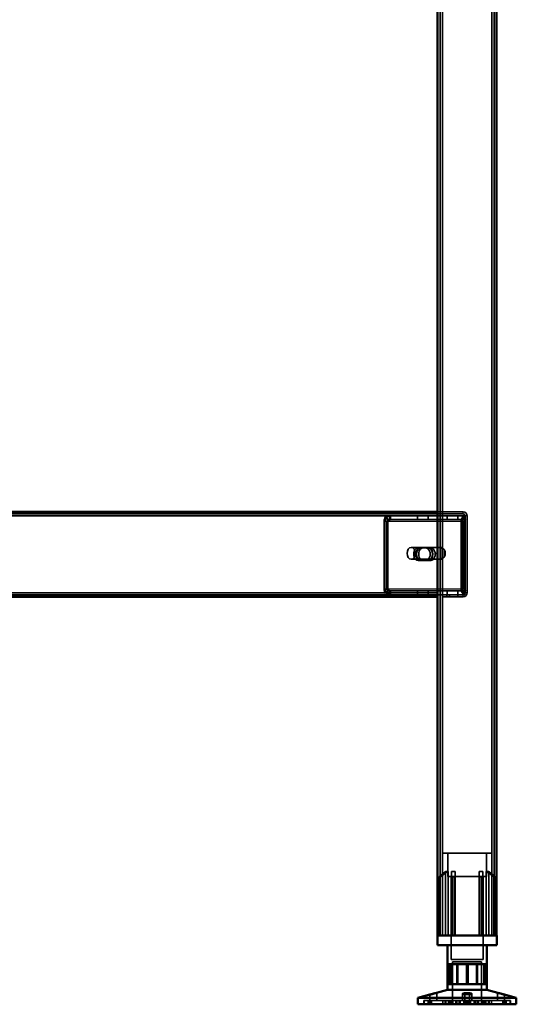
# Model space of a CAD drawing. Units: millimetres. Extents: x 65 to 5840, y 100 to 4100.
# Drawn here: x 2970 to 3223, y 1268 to 1768 of the extents above; entities that cross this region are included whole.
import ezdxf

# ---------------------------------------------------------------- set-up
doc = ezdxf.new("R2010")
doc.units = ezdxf.units.MM
doc.header["$LTSCALE"] = 20
for name, color, linetype, lineweight in [('Hidden (ISO)', 7, 'Continuous', 35), ('Hidden Narrow (ISO)', 7, 'Continuous', 25), ('Visible (ISO)', 7, 'Continuous', 50), ('Visible Narrow (ISO)', 7, 'Continuous', 35)]:
    doc.layers.add(name, color=color, linetype=linetype, lineweight=lineweight)

msp = doc.modelspace()

# ---------------------------------------------------------------- linework, layer by layer
at = {"layer": 'Hidden (ISO)'}
for p, q in [((3183.9, 2151.35), (3183.9, 1302.55)), ((3211.5, 2151.35), (3211.5, 1302.55)), ((3182.7, 1516.55), (2757.7, 1516.55)), ((3157.14, 1513.45), (3156.27, 1515.02)), ((3157.56, 1513.45), (3156.69, 1515.02)), ((3158.23, 1514.06), (3158.23, 1515.66)), ((3158.23, 1515.66), (3158.66, 1515.66)), ((3158.66, 1515.66), (3182.7, 1515.66)), ((3158.66, 1515.66), (3158.66, 1514.06)), ((3172.47, 1515.66), (3172.47, 1513.66)), ((3177.92, 1515.66), (3177.92, 1513.66)), ((3182.7, 1517.55), (3195.7, 1517.55)), ((3195.7, 1516.55), (3182.7, 1516.55)), ((3182.7, 1515.66), (3196.57, 1515.66)), ((3187.47, 1515.66), (3187.47, 1513.66)), ((3192.92, 1515.66), (3192.92, 1513.66)), ((3196.36, 1513.45), (3195.49, 1515.02)), ((3196.79, 1513.45), (3195.92, 1515.02)), ((3196.14, 1515.66), (3196.14, 1514.06)), ((3196.57, 1515.66), (3196.57, 1513.66)), ((3196.7, 1476.55), (3196.7, 1515.55)), ((3197.7, 1476.55), (3197.7, 1515.55)), ((3155.45, 1512.66), (3155.45, 1478.55)), ((3155.88, 1478.55), (3155.88, 1512.66)), ((3156.87, 1512.66), (3156.87, 1478.55)), ((3157.29, 1478.55), (3157.29, 1512.66)), ((3158.23, 1513.66), (3158.23, 1514.06)), ((3158.66, 1513.66), (3158.23, 1513.66)), ((3158.66, 1514.06), (3158.66, 1513.66)), ((3158.66, 1513.66), (3182.7, 1513.66)), ((3182.7, 1513.66), (3196.57, 1513.66)), ((3194.68, 1478.55), (3194.68, 1512.66)), ((3195.1, 1512.66), (3195.1, 1478.55)), ((3196.09, 1478.55), (3196.09, 1512.66)), ((3196.14, 1514.06), (3196.14, 1513.66)), ((3196.52, 1512.66), (3196.52, 1478.55)), ((3183.4, 1499.55), (3169.26, 1499.55)), ((3172.75, 1499.32), (3174.17, 1499.32)), ((3174.17, 1499.32), (3178.09, 1499.32)), ((3178.09, 1499.32), (3179.22, 1499.32)), ((3183.9, 1493.65), (3183.9, 1499.44)), ((3184.46, 1499.55), (3184.25, 1499.55)), ((3185.02, 1499.44), (3185.02, 1493.65)), ((3186.23, 1494.88), (3186.23, 1498.21)), ((3183.4, 1493.55), (3169.26, 1493.55)), ((3172.75, 1492.98), (3174.17, 1492.98)), ((3178.09, 1492.98), (3174.17, 1492.98)), ((3178.09, 1492.98), (3179.22, 1492.98)), ((3184.46, 1493.55), (3184.25, 1493.55)), ((2782.17, 1475.55), (3158.66, 1475.55)), ((3157.14, 1477.76), (3156.27, 1476.18)), ((3157.56, 1477.76), (3156.69, 1476.18)), ((3158.23, 1477.15), (3158.23, 1477.55)), ((3158.23, 1477.55), (3158.66, 1477.55)), ((3158.23, 1475.55), (3158.23, 1477.15)), ((3158.66, 1477.55), (3158.66, 1477.15)), ((3182.7, 1477.55), (3158.66, 1477.55)), ((3158.66, 1477.15), (3158.66, 1475.55)), ((3182.7, 1475.55), (3158.66, 1475.55)), ((3172.45, 1475.55), (3172.45, 1474.55)), ((3172.47, 1475.55), (3172.47, 1477.55)), ((3177.92, 1475.55), (3177.92, 1477.55)), ((3177.95, 1475.55), (3177.95, 1474.55)), ((3179.2, 1474.55), (3179.2, 1475.55)), ((3196.57, 1477.55), (3182.7, 1477.55)), ((3196.57, 1475.55), (3182.7, 1475.55)), ((3185.2, 1475.55), (3185.2, 1474.55)), ((3187.45, 1475.55), (3187.45, 1474.55)), ((3187.47, 1475.55), (3187.47, 1477.55)), ((3188.7, 1475.55), (3195.7, 1475.55)), ((3188.7, 1474.55), (3188.7, 1475.55)), ((3192.92, 1475.55), (3192.92, 1477.55)), ((3192.95, 1475.55), (3192.95, 1474.55)), ((3196.36, 1477.76), (3195.49, 1476.18)), ((3196.79, 1477.76), (3195.92, 1476.18)), ((3196.14, 1477.55), (3196.14, 1477.15)), ((3196.14, 1477.15), (3196.14, 1475.55)), ((3196.57, 1475.55), (3196.57, 1477.55)), ((3185.2, 1474.55), (3188.7, 1474.55)), ((3188.7, 1474.55), (3195.7, 1474.55)), ((3210.2, 1344.35), (3185.2, 1344.35)), ((3185.2, 1302.55), (3185.2, 1344.35)), ((3187.95, 1332.5), (3187.95, 1344.35)), ((3207.45, 1332.5), (3207.45, 1344.35)), ((3210.2, 1302.55), (3210.2, 1344.35)), ((3186.76, 1302.55), (3186.76, 1335.05)), ((3188.04, 1335.05), (3186.76, 1335.05)), ((3188.04, 1335.05), (3188.04, 1302.55)), ((3191.65, 1335.05), (3189.76, 1335.05)), ((3205.64, 1335.05), (3203.75, 1335.05)), ((3207.35, 1302.55), (3207.35, 1335.05)), ((3208.64, 1335.05), (3207.35, 1335.05)), ((3208.64, 1335.05), (3208.64, 1302.55)), ((3183.67, 1332.09), (3183.67, 1332.44)), ((3183.67, 1302.55), (3183.67, 1332.09)), ((3187.95, 1332.5), (3207.45, 1332.5)), ((3189.6, 1332.5), (3189.6, 1290.25)), ((3189.76, 1302.55), (3189.76, 1332.26)), ((3191.65, 1302.55), (3191.65, 1333.02)), ((3203.75, 1302.55), (3203.75, 1333.02)), ((3205.64, 1302.55), (3205.64, 1332.26)), ((3205.8, 1332.5), (3205.8, 1290.25)), ((3211.72, 1332.44), (3211.72, 1332.09)), ((3211.72, 1302.55), (3211.72, 1332.09)), ((3189.6, 1290.25), (3205.8, 1290.25)), ((3190.32, 1289.15), (3205.07, 1289.15)), ((3190.32, 1289.15), (3190.32, 1267.55)), ((3192.4, 1277.85), (3192.4, 1287.85)), ((3193, 1277.85), (3193, 1287.85)), ((3197.35, 1277.85), (3197.35, 1287.85)), ((3202.39, 1277.85), (3202.39, 1287.85)), ((3203, 1277.85), (3203, 1287.85)), ((3205.07, 1289.15), (3205.07, 1267.55)), ((3206.18, 1277.85), (3206.18, 1287.85)), ((3178.66, 1269.45), (3178.66, 1272.46)), ((3182.26, 1269.45), (3182.26, 1273.41)), ((3195.3, 1269.45), (3195.3, 1272.9)), ((3196.5, 1269.45), (3196.5, 1272.93)), ((3198.9, 1269.45), (3198.9, 1272.93)), ((3200.1, 1269.45), (3200.1, 1272.9)), ((3213.14, 1269.45), (3213.14, 1273.41)), ((3216.74, 1269.45), (3216.74, 1272.46)), ((3175.7, 1267.55), (3175.7, 1269.45)), ((3178.55, 1269.45), (3175.7, 1269.45)), ((3175.7, 1267.55), (3175.7, 1269.45)), ((3175.77, 1267.55), (3175.77, 1269.45)), ((3177.85, 1267.55), (3177.85, 1269.45)), ((3178.55, 1267.55), (3178.55, 1269.45)), ((3178.55, 1269.45), (3179.56, 1269.45)), ((3178.74, 1267.55), (3178.74, 1269.45)), ((3179.56, 1267.55), (3179.56, 1269.45)), ((3197.51, 1269.45), (3179.56, 1269.45)), ((3185.25, 1267.55), (3185.25, 1269.45)), ((3186.54, 1267.55), (3186.54, 1269.45)), ((3186.86, 1267.55), (3186.86, 1269.45)), ((3188.21, 1267.55), (3188.21, 1269.45)), ((3188.42, 1267.55), (3188.42, 1269.45)), ((3188.44, 1267.55), (3188.44, 1269.45)), ((3188.51, 1267.55), (3188.51, 1269.45)), ((3189.11, 1267.55), (3189.11, 1269.45)), ((3189.37, 1267.55), (3189.37, 1269.45)), ((3190, 1267.55), (3190, 1269.45)), ((3190.38, 1267.55), (3190.38, 1269.45)), ((3192.01, 1267.55), (3192.01, 1269.45)), ((3192.53, 1267.55), (3192.53, 1269.45)), ((3193.62, 1267.55), (3193.62, 1269.45)), ((3194.2, 1267.55), (3194.2, 1269.45)), ((3195.99, 1267.55), (3195.99, 1269.45)), ((3196.43, 1267.55), (3196.43, 1269.45)), ((3197.07, 1267.55), (3197.07, 1269.45)), ((3197.89, 1269.45), (3197.51, 1269.45)), ((3197.51, 1267.55), (3197.51, 1269.45)), ((3197.89, 1267.55), (3197.89, 1269.45)), ((3197.89, 1269.45), (3198.33, 1269.45)), ((3198.33, 1267.55), (3198.33, 1269.45)), ((3198.33, 1269.45), (3198.97, 1269.45)), ((3198.97, 1267.55), (3198.97, 1269.45)), ((3198.97, 1269.45), (3199.41, 1269.45)), ((3199.41, 1267.55), (3199.41, 1269.45)), ((3216.66, 1269.45), (3199.41, 1269.45)), ((3201.19, 1267.55), (3201.19, 1269.45)), ((3201.78, 1267.55), (3201.78, 1269.45)), ((3202.87, 1267.55), (3202.87, 1269.45)), ((3203.39, 1267.55), (3203.39, 1269.45)), ((3205.02, 1267.55), (3205.02, 1269.45)), ((3205.4, 1267.55), (3205.4, 1269.45)), ((3206.03, 1267.55), (3206.03, 1269.45)), ((3206.29, 1267.55), (3206.29, 1269.45)), ((3206.89, 1267.55), (3206.89, 1269.45)), ((3206.95, 1267.55), (3206.95, 1269.45)), ((3206.97, 1267.55), (3206.97, 1269.45)), ((3207.18, 1267.55), (3207.18, 1269.45)), ((3208.54, 1267.55), (3208.54, 1269.45)), ((3208.86, 1267.55), (3208.86, 1269.45)), ((3210.15, 1267.55), (3210.15, 1269.45)), ((3215.84, 1267.55), (3215.84, 1269.45)), ((3216.66, 1267.55), (3216.66, 1269.45)), ((3216.66, 1269.45), (3217.55, 1269.45)), ((3216.84, 1267.55), (3216.84, 1269.45)), ((3217.55, 1267.55), (3217.55, 1269.45)), ((3219.7, 1269.45), (3217.55, 1269.45)), ((3219.63, 1267.55), (3219.63, 1269.45)), ((3219.7, 1267.55), (3219.7, 1269.45)), ((3219.7, 1267.55), (3219.7, 1269.45))]:
    msp.add_line(p, q, dxfattribs=at)
for centre, radius, start, end in [((3195.7, 1515.55), 2, 0, 90), ((3195.7, 1515.55), 1, 0, 90), ((3195.7, 1476.55), 2, 270, 0), ((3195.7, 1476.55), 1, 270, 0)]:
    msp.add_arc(centre, radius, start, end, dxfattribs=at)
for centre, major_axis, start_param, end_param in [((3157.57, 1512.66), (0, -3), 3.805822, 4.712389), ((3158, 1512.66), (0, 3), 0.664229, 1.570796), ((3196.8, 1512.66), (0, 3), 0.664229, 1.570796), ((3197.22, 1512.66), (0, -3), 3.805822, 4.712389), ((3157.57, 1512.66), (0, 1), 0.664229, 1.570796), ((3158, 1512.66), (0, -1), 3.805822, 4.712389), ((3196.8, 1512.66), (0, -1), 3.805822, 4.712389), ((3197.22, 1512.66), (0, 1), 0.664229, 1.570796), ((3172.75, 1496.15), (0, 3.17), 0, 3.141593), ((3173.88, 1496.15), (0, -3.17), 3.141593, 6.283185), ((3174.17, 1496.15), (0, -3.17), 3.141593, 6.283185), ((3175.3, 1496.15), (0, 3.17), 0, 3.141593), ((3176.67, 1496.15), (0, -3.17), 0, 3.141593), ((3177.8, 1496.15), (0, 3.17), 3.141593, 6.283185), ((3178.09, 1496.15), (0, 3.17), 3.141593, 6.283185), ((3179.22, 1496.15), (0, -3.17), 0, 3.141593), ((3184.46, 1496.55), (0, -3), 4.123163, 5.301615), ((3184.46, 1496.55), (0, 3), 6.015422, 6.550949), ((3182.7, 1496.55), (4.24, 0), 0.589226, 0.969532), ((3184.46, 1496.55), (0, 3), 4.123163, 5.301615), ((3184.46, 1496.55), (0, -3), 6.015422, 6.550949), ((3182.7, 1496.55), (4.24, 0), 5.313653, 5.693959), ((3157.57, 1478.55), (0, -3), 4.712389, 5.618956), ((3158, 1478.55), (0, 3), 1.570796, 2.477363), ((3157.57, 1478.55), (0, 1), 1.570796, 2.477363), ((3158, 1478.55), (0, -1), 4.712389, 5.618956), ((3196.8, 1478.55), (0, 3), 1.570796, 2.477363), ((3197.22, 1478.55), (0, -3), 4.712389, 5.618956), ((3196.8, 1478.55), (0, -1), 4.712389, 5.618956), ((3197.22, 1478.55), (0, 1), 1.570796, 2.477363)]:
    msp.add_ellipse(centre, major_axis=major_axis, ratio=0.707107, start_param=start_param, end_param=end_param, dxfattribs=at)
msp.add_ellipse((3169.26, 1496.55), major_axis=(0, -3), ratio=0.707107, dxfattribs=at)
for points, knots in [([(3158.23, 1515.66), (3157.89, 1515.66), (3157.54, 1515.61), (3156.88, 1515.39), (3156.56, 1515.23), (3156.27, 1515.02)], [0, 0, 0, 0, 0.1102018, 0.1102018, 0.2204035, 0.2204035, 0.2204035, 0.2204035]), ([(3156.69, 1515.02), (3156.99, 1515.23), (3157.3, 1515.39), (3157.97, 1515.61), (3158.31, 1515.66), (3158.66, 1515.66)], [0, 0, 0, 0, 0.1102018, 0.1102018, 0.2204035, 0.2204035, 0.2204035, 0.2204035]), ([(3195.49, 1515.02), (3195.57, 1515.23), (3195.67, 1515.39), (3195.89, 1515.61), (3196.02, 1515.66), (3196.14, 1515.66)], [0, 0, 0, 0, 0.1102018, 0.1102018, 0.2204035, 0.2204035, 0.2204035, 0.2204035]), ([(3196.57, 1515.66), (3196.44, 1515.66), (3196.32, 1515.61), (3196.09, 1515.39), (3195.99, 1515.23), (3195.92, 1515.02)], [0, 0, 0, 0, 0.1102018, 0.1102018, 0.2204035, 0.2204035, 0.2204035, 0.2204035]), ([(3157.14, 1513.45), (3157.31, 1513.52), (3157.49, 1513.57), (3157.86, 1513.64), (3158.04, 1513.66), (3158.23, 1513.66)], [0, 0, 0, 0, 0.0572704, 0.0572704, 0.1145408, 0.1145408, 0.1145408, 0.1145408]), ([(3158.66, 1513.66), (3158.47, 1513.66), (3158.28, 1513.64), (3157.91, 1513.57), (3157.73, 1513.52), (3157.56, 1513.45)], [0, 0, 0, 0, 0.0572704, 0.0572704, 0.1145408, 0.1145408, 0.1145408, 0.1145408]), ([(3196.14, 1514.06), (3196.14, 1514.06), (3196.14, 1514.03), (3196.16, 1513.94), (3196.17, 1513.87), (3196.23, 1513.71), (3196.27, 1513.62), (3196.32, 1513.53)], [0, 0, 0, 0, 0.0462649, 0.0462649, 0.0905883, 0.0905883, 0.1309708, 0.1309708, 0.1309708, 0.1309708]), ([(3196.14, 1513.66), (3196.17, 1513.66), (3196.2, 1513.64), (3196.28, 1513.57), (3196.32, 1513.52), (3196.36, 1513.45)], [0, 0, 0, 0, 0.0572704, 0.0572704, 0.1145408, 0.1145408, 0.1145408, 0.1145408]), ([(3196.57, 1514.06), (3196.57, 1514.06), (3196.57, 1514.03), (3196.58, 1513.94), (3196.6, 1513.87), (3196.66, 1513.71), (3196.69, 1513.62), (3196.74, 1513.53)], [0, 0, 0, 0, 0.0462649, 0.0462649, 0.0905883, 0.0905883, 0.1309708, 0.1309708, 0.1309708, 0.1309708]), ([(3196.79, 1513.45), (3196.74, 1513.52), (3196.7, 1513.57), (3196.63, 1513.64), (3196.6, 1513.66), (3196.57, 1513.66)], [0, 0, 0, 0, 0.0572704, 0.0572704, 0.1145408, 0.1145408, 0.1145408, 0.1145408]), ([(3185.1, 1499.02), (3184.81, 1499.16), (3184.5, 1499.3), (3183.91, 1499.49), (3183.63, 1499.55), (3183.18, 1499.55), (3182.99, 1499.49), (3182.75, 1499.3), (3182.7, 1499.16), (3182.7, 1499.02)], [0.9721062, 0.9721062, 0.9721062, 0.9721062, 1.06748, 1.06748, 1.1628537, 1.1628537, 1.2582274, 1.2582274, 1.3536011, 1.3536011, 1.3536011, 1.3536011]), ([(3183.9, 1499.44), (3183.91, 1499.47), (3183.94, 1499.49), (3184.05, 1499.53), (3184.14, 1499.55), (3184.36, 1499.55), (3184.49, 1499.53), (3184.76, 1499.49), (3184.9, 1499.47), (3185.02, 1499.44)], [0.0991716, 0.0991716, 0.0991716, 0.0991716, 0.1373144, 0.1373144, 0.183055, 0.183055, 0.2287956, 0.2287956, 0.2669385, 0.2669385, 0.2669385, 0.2669385]), ([(3182.7, 1494.07), (3182.7, 1493.93), (3182.75, 1493.8), (3182.99, 1493.6), (3183.18, 1493.55), (3183.63, 1493.55), (3183.91, 1493.6), (3184.5, 1493.8), (3184.81, 1493.93), (3185.1, 1494.07)], [0.1968705, 0.1968705, 0.1968705, 0.1968705, 0.2922442, 0.2922442, 0.3876179, 0.3876179, 0.4829916, 0.4829916, 0.5783653, 0.5783653, 0.5783653, 0.5783653]), ([(3185.02, 1493.65), (3184.9, 1493.63), (3184.76, 1493.6), (3184.49, 1493.56), (3184.36, 1493.55), (3184.14, 1493.55), (3184.05, 1493.56), (3183.94, 1493.6), (3183.91, 1493.63), (3183.9, 1493.65)], [0.4652817, 0.4652817, 0.4652817, 0.4652817, 0.5034245, 0.5034245, 0.5491651, 0.5491651, 0.5949057, 0.5949057, 0.6330486, 0.6330486, 0.6330486, 0.6330486]), ([(3156.27, 1476.18), (3156.56, 1475.98), (3156.88, 1475.82), (3157.54, 1475.6), (3157.89, 1475.55), (3158.23, 1475.55)], [0, 0, 0, 0, 0.1102018, 0.1102018, 0.2204035, 0.2204035, 0.2204035, 0.2204035]), ([(3158.66, 1475.55), (3158.31, 1475.55), (3157.97, 1475.6), (3157.3, 1475.82), (3156.99, 1475.98), (3156.69, 1476.18)], [0, 0, 0, 0, 0.1102018, 0.1102018, 0.2204035, 0.2204035, 0.2204035, 0.2204035]), ([(3158.23, 1477.55), (3158.04, 1477.55), (3157.86, 1477.57), (3157.49, 1477.64), (3157.31, 1477.69), (3157.14, 1477.76)], [0, 0, 0, 0, 0.0572704, 0.0572704, 0.1145408, 0.1145408, 0.1145408, 0.1145408]), ([(3157.56, 1477.76), (3157.73, 1477.69), (3157.91, 1477.64), (3158.28, 1477.57), (3158.47, 1477.55), (3158.66, 1477.55)], [0, 0, 0, 0, 0.0572704, 0.0572704, 0.1145408, 0.1145408, 0.1145408, 0.1145408]), ([(3196.14, 1475.55), (3196.02, 1475.55), (3195.89, 1475.6), (3195.67, 1475.82), (3195.57, 1475.98), (3195.49, 1476.18)], [0, 0, 0, 0, 0.1102018, 0.1102018, 0.2204035, 0.2204035, 0.2204035, 0.2204035]), ([(3195.92, 1476.18), (3195.99, 1475.98), (3196.09, 1475.82), (3196.32, 1475.6), (3196.44, 1475.55), (3196.57, 1475.55)], [0, 0, 0, 0, 0.1102018, 0.1102018, 0.2204035, 0.2204035, 0.2204035, 0.2204035]), ([(3196.36, 1477.76), (3196.32, 1477.69), (3196.28, 1477.64), (3196.2, 1477.57), (3196.17, 1477.55), (3196.14, 1477.55)], [0, 0, 0, 0, 0.0572704, 0.0572704, 0.1145408, 0.1145408, 0.1145408, 0.1145408]), ([(3196.32, 1477.68), (3196.26, 1477.57), (3196.22, 1477.47), (3196.17, 1477.31), (3196.15, 1477.25), (3196.14, 1477.17), (3196.14, 1477.15), (3196.14, 1477.15)], [0, 0, 0, 0, 0.0456783, 0.0456783, 0.0899311, 0.0899311, 0.1309726, 0.1309726, 0.1309726, 0.1309726]), ([(3196.57, 1477.55), (3196.6, 1477.55), (3196.63, 1477.57), (3196.7, 1477.64), (3196.74, 1477.69), (3196.79, 1477.76)], [0, 0, 0, 0, 0.0572704, 0.0572704, 0.1145408, 0.1145408, 0.1145408, 0.1145408]), ([(3196.74, 1477.68), (3196.69, 1477.57), (3196.65, 1477.47), (3196.59, 1477.31), (3196.58, 1477.25), (3196.57, 1477.17), (3196.57, 1477.15), (3196.57, 1477.15)], [0, 0, 0, 0, 0.0456783, 0.0456783, 0.0899311, 0.0899311, 0.1309726, 0.1309726, 0.1309726, 0.1309726]), ([(3184.17, 1333.02), (3184.17, 1333.02), (3184.17, 1333.02), (3184.09, 1332.96), (3184.03, 1332.9), (3183.97, 1332.84), (3183.91, 1332.79), (3183.86, 1332.73), (3183.77, 1332.62), (3183.73, 1332.57), (3183.69, 1332.49), (3183.67, 1332.46), (3183.67, 1332.44)], [-0.0260779, -0.0260779, -0.0260779, -0.0260779, -0.02496678, -0.02496678, 0, 0, 0, 0.024343, 0.024343, 0.04868601, 0.04868601, 0.06761836, 0.06761836, 0.06761836, 0.06761836]), ([(3183.67, 1332.09), (3183.67, 1332.09), (3183.67, 1332.08), (3183.68, 1332.06), (3183.68, 1332.06), (3183.71, 1332.04), (3183.72, 1332.04), (3183.75, 1332.04), (3183.77, 1332.04), (3183.82, 1332.06), (3183.84, 1332.06), (3183.92, 1332.1), (3183.99, 1332.13), (3184.08, 1332.2), (3184.13, 1332.23), (3184.17, 1332.26)], [0.06491063, 0.06491063, 0.06491063, 0.06491063, 0.06934501, 0.06934501, 0.07968777, 0.07968777, 0.09003053, 0.09003053, 0.10037329, 0.10037329, 0.11071605, 0.11071605, 0.13140157, 0.13140157, 0.14703622, 0.14703622, 0.14703622, 0.14703622]), ([(3189.76, 1332.26), (3189.76, 1332.23), (3189.76, 1332.2), (3189.79, 1332.13), (3189.82, 1332.1), (3189.88, 1332.06), (3189.91, 1332.06), (3189.96, 1332.04), (3189.99, 1332.04), (3190.05, 1332.04), (3190.08, 1332.04), (3190.15, 1332.06), (3190.18, 1332.06), (3190.23, 1332.08), (3190.24, 1332.09), (3190.26, 1332.09)], [0.03302484, 0.03302484, 0.03302484, 0.03302484, 0.04865949, 0.04865949, 0.06934501, 0.06934501, 0.07968777, 0.07968777, 0.09003053, 0.09003053, 0.10037329, 0.10037329, 0.11071605, 0.11071605, 0.11515043, 0.11515043, 0.11515043, 0.11515043]), ([(3191.15, 1332.44), (3191.21, 1332.46), (3191.27, 1332.49), (3191.39, 1332.57), (3191.45, 1332.62), (3191.54, 1332.73), (3191.58, 1332.79), (3191.63, 1332.9), (3191.65, 1332.96), (3191.65, 1333.02), (3191.65, 1333.02), (3191.65, 1333.02)], [0.1125407, 0.1125407, 0.1125407, 0.1125407, 0.13147305, 0.13147305, 0.15581605, 0.15581605, 0.18015905, 0.18015905, 0.20512584, 0.20512584, 0.20623695, 0.20623695, 0.20623695, 0.20623695]), ([(3203.75, 1333.02), (3203.75, 1333.02), (3203.75, 1333.02), (3203.75, 1332.96), (3203.77, 1332.9), (3203.79, 1332.84), (3203.82, 1332.79), (3203.85, 1332.73), (3203.95, 1332.62), (3204.01, 1332.57), (3204.13, 1332.49), (3204.19, 1332.46), (3204.25, 1332.44)], [-0.0260779, -0.0260779, -0.0260779, -0.0260779, -0.02496678, -0.02496678, 0, 0, 0, 0.024343, 0.024343, 0.04868601, 0.04868601, 0.06761836, 0.06761836, 0.06761836, 0.06761836]), ([(3205.14, 1332.09), (3205.15, 1332.09), (3205.17, 1332.08), (3205.22, 1332.06), (3205.25, 1332.06), (3205.32, 1332.04), (3205.35, 1332.04), (3205.41, 1332.04), (3205.44, 1332.04), (3205.49, 1332.06), (3205.52, 1332.06), (3205.58, 1332.1), (3205.61, 1332.13), (3205.63, 1332.2), (3205.64, 1332.23), (3205.64, 1332.26)], [0.06491063, 0.06491063, 0.06491063, 0.06491063, 0.06934501, 0.06934501, 0.07968777, 0.07968777, 0.09003053, 0.09003053, 0.10037329, 0.10037329, 0.11071605, 0.11071605, 0.13140157, 0.13140157, 0.14703622, 0.14703622, 0.14703622, 0.14703622]), ([(3211.72, 1332.44), (3211.72, 1332.46), (3211.71, 1332.49), (3211.67, 1332.57), (3211.63, 1332.62), (3211.54, 1332.73), (3211.48, 1332.79), (3211.37, 1332.9), (3211.3, 1332.96), (3211.23, 1333.02), (3211.23, 1333.02), (3211.22, 1333.02)], [0.1125407, 0.1125407, 0.1125407, 0.1125407, 0.13147305, 0.13147305, 0.15581605, 0.15581605, 0.18015905, 0.18015905, 0.20512584, 0.20512584, 0.20623695, 0.20623695, 0.20623695, 0.20623695]), ([(3211.22, 1332.26), (3211.27, 1332.23), (3211.31, 1332.2), (3211.41, 1332.13), (3211.47, 1332.1), (3211.55, 1332.06), (3211.58, 1332.06), (3211.62, 1332.04), (3211.65, 1332.04), (3211.68, 1332.04), (3211.69, 1332.04), (3211.71, 1332.06), (3211.72, 1332.06), (3211.72, 1332.08), (3211.72, 1332.09), (3211.72, 1332.09)], [0.03302484, 0.03302484, 0.03302484, 0.03302484, 0.04865949, 0.04865949, 0.06934501, 0.06934501, 0.07968777, 0.07968777, 0.09003053, 0.09003053, 0.10037329, 0.10037329, 0.11071605, 0.11071605, 0.11515043, 0.11515043, 0.11515043, 0.11515043]), ([(3198.9, 1272.96), (3198.88, 1273.02), (3198.83, 1273.08), (3198.63, 1273.19), (3198.5, 1273.24), (3198.19, 1273.32), (3198, 1273.35), (3197.59, 1273.4), (3197.37, 1273.41), (3196.95, 1273.41), (3196.73, 1273.4), (3196.31, 1273.35), (3196.11, 1273.32), (3195.79, 1273.24), (3195.64, 1273.19), (3195.42, 1273.08), (3195.35, 1273.02), (3195.28, 1272.9), (3195.3, 1272.83), (3195.44, 1272.71), (3195.56, 1272.65), (3195.88, 1272.56), (3196.08, 1272.53), (3196.54, 1272.48), (3196.79, 1272.46), (3197.28, 1272.46), (3197.54, 1272.48), (3198.01, 1272.53), (3198.23, 1272.56), (3198.56, 1272.65), (3198.71, 1272.71), (3198.88, 1272.83), (3198.91, 1272.9), (3198.9, 1272.96)], [0, 0, 0, 0, 0.065465, 0.065465, 0.130931, 0.130931, 0.193894, 0.193894, 0.256857, 0.256857, 0.31982, 0.31982, 0.382784, 0.382784, 0.448249, 0.448249, 0.513714, 0.513714, 0.588187, 0.588187, 0.66266, 0.66266, 0.735704, 0.735704, 0.808747, 0.808747, 0.881791, 0.881791, 0.954835, 0.954835, 1.029308, 1.029308, 1.103781, 1.103781, 1.103781, 1.103781]), ([(3196.5, 1272.96), (3196.52, 1273.02), (3196.57, 1273.08), (3196.76, 1273.19), (3196.9, 1273.24), (3197.21, 1273.32), (3197.39, 1273.35), (3197.8, 1273.4), (3198.02, 1273.41), (3198.44, 1273.41), (3198.67, 1273.4), (3199.09, 1273.35), (3199.29, 1273.32), (3199.61, 1273.24), (3199.76, 1273.19), (3199.98, 1273.08), (3200.05, 1273.02), (3200.11, 1272.9), (3200.1, 1272.83), (3199.96, 1272.71), (3199.83, 1272.65), (3199.52, 1272.56), (3199.32, 1272.53), (3198.86, 1272.48), (3198.6, 1272.46), (3198.12, 1272.46), (3197.86, 1272.48), (3197.38, 1272.53), (3197.17, 1272.56), (3196.83, 1272.65), (3196.69, 1272.71), (3196.52, 1272.83), (3196.48, 1272.9), (3196.5, 1272.96)], [0, 0, 0, 0, 0.065465, 0.065465, 0.130931, 0.130931, 0.193894, 0.193894, 0.256857, 0.256857, 0.31982, 0.31982, 0.382784, 0.382784, 0.448249, 0.448249, 0.513714, 0.513714, 0.588187, 0.588187, 0.66266, 0.66266, 0.735704, 0.735704, 0.808747, 0.808747, 0.881791, 0.881791, 0.954835, 0.954835, 1.029308, 1.029308, 1.103781, 1.103781, 1.103781, 1.103781]), ([(3213.24, 1273.39), (3213.18, 1273.4), (3213.15, 1273.41), (3213.13, 1273.41), (3213.16, 1273.4), (3213.31, 1273.35), (3213.42, 1273.32), (3213.69, 1273.24), (3213.87, 1273.19), (3214.26, 1273.08), (3214.48, 1273.02), (3214.93, 1272.9), (3215.19, 1272.83), (3215.68, 1272.71), (3215.91, 1272.65), (3216.28, 1272.56), (3216.44, 1272.53), (3216.67, 1272.48), (3216.73, 1272.46), (3216.74, 1272.46), (3216.71, 1272.47), (3216.64, 1272.49)], [0.2041426, 0.2041426, 0.2041426, 0.2041426, 0.2568572, 0.2568572, 0.3198204, 0.3198204, 0.3827837, 0.3827837, 0.448249, 0.448249, 0.5137144, 0.5137144, 0.588187, 0.588187, 0.6626597, 0.6626597, 0.7357036, 0.7357036, 0.8087475, 0.8087475, 0.8737891, 0.8737891, 0.8737891, 0.8737891])]:
    msp.add_open_spline(points, degree=3, knots=knots, dxfattribs=at)
for points, weights in [([(3184.17, 1333.02), (3185.58, 1334.14), (3186.76, 1335.05)], [1.00555323783, 1.00729894657, 1]), ([(3188.04, 1335.05), (3186.33, 1333.89), (3184.17, 1332.26)], [1, 1.0116011461, 1.00403496666]), ([(3189.76, 1332.26), (3189.76, 1333.89), (3189.76, 1335.05)], [1.00403496666, 1.0116011461, 1]), ([(3191.65, 1335.05), (3191.65, 1334.14), (3191.65, 1333.02)], [1, 1.00729894657, 1.00555323783]), ([(3203.75, 1333.02), (3203.75, 1334.14), (3203.75, 1335.05)], [1.00555323783, 1.00729894657, 1]), ([(3205.64, 1335.05), (3205.64, 1333.89), (3205.64, 1332.26)], [1, 1.0116011461, 1.00403496666]), ([(3211.22, 1332.26), (3209.07, 1333.89), (3207.35, 1335.05)], [1.00403496666, 1.0116011461, 1]), ([(3208.64, 1335.05), (3209.82, 1334.14), (3211.22, 1333.02)], [1, 1.00729894657, 1.00555323783]), ([(3191.15, 1332.44), (3190.71, 1332.28), (3190.26, 1332.09)], [1.03460130433, 1.02812268954, 1.02086150291]), ([(3205.14, 1332.09), (3204.69, 1332.28), (3204.25, 1332.44)], [1.02086150291, 1.02812268954, 1.03460130433])]:
    msp.add_rational_spline(points, weights, degree=2, dxfattribs=at)
at = {"layer": 'Hidden Narrow (ISO)'}
for p, q in [((3195.7, 1516.55), (3195.7, 1517.55)), ((3197.7, 1515.55), (3196.7, 1515.55)), ((3155.88, 1512.66), (3155.45, 1512.66)), ((3157.29, 1512.66), (3155.88, 1512.66)), ((3196.52, 1512.66), (3157.29, 1512.66)), ((3155.45, 1478.55), (3155.88, 1478.55)), ((3155.88, 1478.55), (3157.29, 1478.55)), ((3157.29, 1478.55), (3196.52, 1478.55)), ((3195.7, 1474.55), (3195.7, 1475.55)), ((3197.7, 1476.55), (3196.7, 1476.55)), ((3184.17, 1332.26), (3184.17, 1333.02)), ((3184.17, 1302.55), (3184.17, 1332.26)), ((3190.26, 1302.55), (3190.26, 1332.09)), ((3191.15, 1302.55), (3191.15, 1332.44)), ((3204.25, 1302.55), (3204.25, 1332.44)), ((3205.14, 1302.55), (3205.14, 1332.09)), ((3211.22, 1332.26), (3211.22, 1333.02)), ((3211.22, 1302.55), (3211.22, 1332.26))]:
    msp.add_line(p, q, dxfattribs=at)
at = {"layer": 'Visible (ISO)'}
for p, q in [((3182.7, 2117.55), (3182.7, 1302.55)), ((3212.7, 2117.55), (3212.7, 1302.55)), ((2757.7, 1517.55), (3182.7, 1517.55)), ((3182.7, 1474.55), (2757.7, 1474.55)), ((3182.55, 1302.55), (3212.85, 1302.55)), ((3182.55, 1297.55), (3182.55, 1302.55)), ((3212.85, 1297.55), (3212.85, 1302.55)), ((3212.85, 1297.55), (3182.55, 1297.55)), ((3187.7, 1297.55), (3187.7, 1287.85)), ((3207.7, 1297.55), (3207.7, 1287.85)), ((3187.7, 1287.85), (3187.7, 1277.85)), ((3189.22, 1287.85), (3187.7, 1287.85)), ((3188.87, 1277.85), (3188.87, 1287.85)), ((3198.05, 1287.85), (3189.22, 1287.85)), ((3189.22, 1277.85), (3189.22, 1287.85)), ((3206.53, 1287.85), (3198.05, 1287.85)), ((3198.05, 1287.85), (3198.05, 1277.85)), ((3207.7, 1287.85), (3206.53, 1287.85)), ((3206.53, 1277.85), (3206.53, 1287.85)), ((3207.69, 1277.85), (3207.69, 1287.85)), ((3187.7, 1277.85), (3189.22, 1277.85)), ((3187.7, 1277.85), (3187.7, 1274.85)), ((3189.22, 1277.85), (3198.05, 1277.85)), ((3198.05, 1277.85), (3206.53, 1277.85)), ((3206.53, 1277.85), (3207.7, 1277.85)), ((3207.7, 1277.85), (3207.7, 1274.85)), ((3178.76, 1272.49), (3172.7, 1270.9)), ((3172.7, 1270.9), (3222.7, 1270.9)), ((3172.7, 1270.9), (3172.7, 1267.55)), ((3182.16, 1273.39), (3178.76, 1272.49)), ((3187.7, 1274.85), (3182.16, 1273.39)), ((3187.7, 1274.85), (3207.7, 1274.85)), ((3207.7, 1274.85), (3213.24, 1273.39)), ((3213.24, 1273.39), (3216.64, 1272.49)), ((3216.64, 1272.49), (3222.7, 1270.9)), ((3222.7, 1270.9), (3222.7, 1267.55)), ((3172.7, 1267.55), (3222.7, 1267.55))]:
    msp.add_line(p, q, dxfattribs=at)
for points, knots in [([(3180.58, 1272.96), (3180.8, 1273.02), (3181.02, 1273.08), (3181.43, 1273.19), (3181.61, 1273.24), (3181.9, 1273.32), (3182.03, 1273.35), (3182.2, 1273.4), (3182.25, 1273.41), (3182.27, 1273.41), (3182.23, 1273.4), (3182.09, 1273.35), (3181.98, 1273.32), (3181.71, 1273.24), (3181.53, 1273.19), (3181.14, 1273.08), (3180.92, 1273.02), (3180.47, 1272.9), (3180.21, 1272.83), (3179.72, 1272.71), (3179.49, 1272.65), (3179.12, 1272.56), (3178.95, 1272.53), (3178.73, 1272.48), (3178.67, 1272.46), (3178.65, 1272.46), (3178.69, 1272.48), (3178.89, 1272.53), (3179.04, 1272.56), (3179.38, 1272.65), (3179.61, 1272.71), (3180.09, 1272.83), (3180.35, 1272.9), (3180.58, 1272.96)], [0, 0, 0, 0, 0.065465, 0.065465, 0.130931, 0.130931, 0.193894, 0.193894, 0.256857, 0.256857, 0.31982, 0.31982, 0.382784, 0.382784, 0.448249, 0.448249, 0.513714, 0.513714, 0.588187, 0.588187, 0.66266, 0.66266, 0.735704, 0.735704, 0.808747, 0.808747, 0.881791, 0.881791, 0.954835, 0.954835, 1.029308, 1.029308, 1.103781, 1.103781, 1.103781, 1.103781]), ([(3214.81, 1272.96), (3214.6, 1273.02), (3214.38, 1273.08), (3213.97, 1273.19), (3213.78, 1273.24), (3213.49, 1273.32), (3213.37, 1273.35), (3213.27, 1273.38), (3213.25, 1273.38), (3213.24, 1273.39)], [0, 0, 0, 0, 0.0654653, 0.0654653, 0.1309307, 0.1309307, 0.1938939, 0.1938939, 0.2041426, 0.2041426, 0.2041426, 0.2041426]), ([(3216.64, 1272.49), (3216.63, 1272.5), (3216.62, 1272.5), (3216.51, 1272.53), (3216.36, 1272.56), (3216.01, 1272.65), (3215.79, 1272.71), (3215.31, 1272.83), (3215.05, 1272.9), (3214.81, 1272.96)], [0.8737891, 0.8737891, 0.8737891, 0.8737891, 0.8817914, 0.8817914, 0.9548352, 0.9548352, 1.0293079, 1.0293079, 1.1037806, 1.1037806, 1.1037806, 1.1037806])]:
    msp.add_open_spline(points, degree=3, knots=knots, dxfattribs=at)
at = {"layer": 'Visible Narrow (ISO)'}
for p, q in [((3185.1, 2117.55), (3185.1, 1302.55)), ((3210.3, 2117.55), (3210.3, 1302.55)), ((3182.7, 1515.55), (2757.7, 1515.55)), ((3182.7, 1476.55), (2757.7, 1476.55))]:
    msp.add_line(p, q, dxfattribs=at)

doc.saveas('drawing.dxf')
